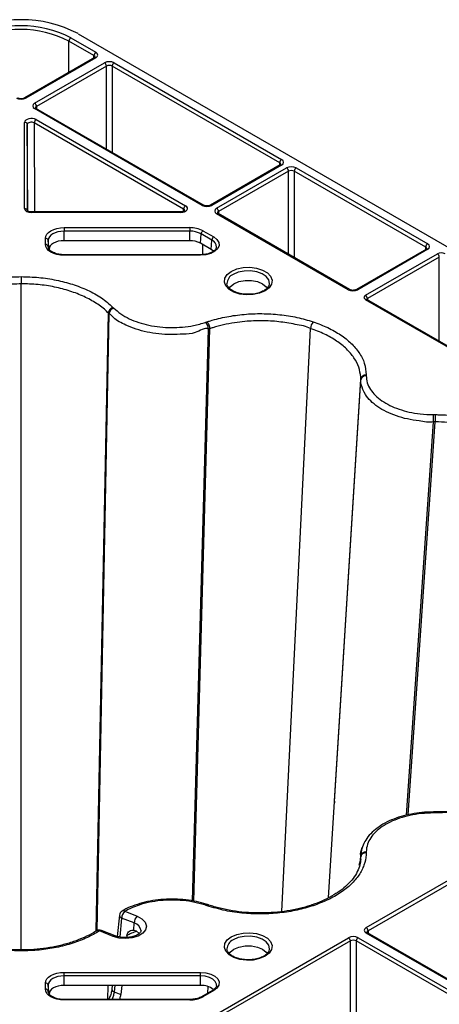
# Model space of a CAD drawing. Extents: x 3793 to 8825, y 30 to 3550.
# Drawn here: x 7682 to 7760, y 1947 to 2131 of the extents above; entities that cross this region are included whole.
import ezdxf

# ---------------------------------------------------------------- set-up
doc = ezdxf.new("R2010")
doc.units = 0
doc.header["$LTSCALE"] = 12
doc.header["$MEASUREMENT"] = 0
doc.layers.add('DUENN-18', color=94, linetype='CONTINUOUS')
doc.layers.add('SICHTBAR', color=7, linetype='CONTINUOUS')

msp = doc.modelspace()

# ---------------------------------------------------------------- linework, layer by layer
at = {"layer": 'DUENN-18'}
for p, q in [((7691.37, 2120.68), (7691.39, 2126.52)), ((7696.05, 2123.83), (7691.39, 2126.52)), ((7691.74, 2127.13), (7696.4, 2124.44)), ((7696.15, 2123.44), (7683.12, 2115.92)), ((7696.4, 2123.42), (7683.37, 2115.9)), ((7685.01, 2114.95), (7698.04, 2122.47)), ((7696.05, 2123.38), (7696.05, 2123.83)), ((7699.81, 2122.47), (7731.05, 2104.44)), ((7698.4, 2121.86), (7685.36, 2114.34)), ((7698.4, 2106.37), (7698.4, 2121.86)), ((7730.7, 2103.83), (7699.46, 2121.86)), ((7699.46, 2121.86), (7699.46, 2105.76)), ((7716.25, 2095.89), (7685.01, 2113.93)), ((7716.5, 2095.92), (7685.26, 2113.95)), ((7685.36, 2114.34), (7685.37, 2113.89)), ((7683.14, 2095.29), (7683.14, 2111.37)), ((7685.28, 2111.88), (7713.13, 2095.8)), ((7683.64, 2110.97), (7683.64, 2094.88)), ((7683.73, 2094.83), (7683.64, 2110.97)), ((7712.78, 2095.19), (7684.92, 2111.27)), ((7684.92, 2111.27), (7685.01, 2094.66)), ((7730.8, 2103.44), (7717.77, 2095.92)), ((7731.05, 2103.42), (7718.02, 2095.89)), ((7718.94, 2095.35), (7731.98, 2102.88)), ((7732.34, 2102.27), (7719.29, 2094.74)), ((7730.7, 2103.38), (7730.7, 2103.83)), ((7732.34, 2086.76), (7732.34, 2102.27)), ((7757.92, 2088.11), (7733.4, 2102.27)), ((7733.4, 2102.27), (7733.4, 2086.15)), ((7733.75, 2102.88), (7758.28, 2088.72)), ((7712.77, 2094.75), (7712.78, 2095.19)), ((7712.25, 2094.66), (7684.39, 2094.66)), ((7712.25, 2094.57), (7684.39, 2094.57)), ((7743.46, 2080.17), (7718.94, 2094.33)), ((7743.71, 2080.2), (7719.19, 2094.35)), ((7719.29, 2094.74), (7719.3, 2094.29)), ((7690.49, 2091.74), (7713.95, 2091.74)), ((7687.03, 2088.59), (7687.03, 2089.75)), ((7687.53, 2089.37), (7687.53, 2088.22)), ((7687.7, 2087.7), (7687.53, 2089.37)), ((7713.95, 2091.08), (7690.49, 2091.08)), ((7690.49, 2089.31), (7690.49, 2091.08)), ((7713.95, 2089.31), (7713.95, 2091.08)), ((7715.91, 2088.84), (7716.04, 2090.58)), ((7718.04, 2089.43), (7716.04, 2090.58)), ((7716.39, 2091.16), (7718.39, 2090)), ((7717.91, 2087.69), (7718.04, 2089.43)), ((7687.53, 2088.22), (7687.53, 2088.11)), ((7713.95, 2089.31), (7690.49, 2089.31)), ((7717.91, 2087.69), (7715.91, 2088.84)), ((7716.29, 2088.62), (7716.29, 2086.72)), ((7718.36, 2087.35), (7717.91, 2087.69)), ((7758.03, 2087.73), (7744.98, 2080.2)), ((7758.28, 2087.7), (7745.23, 2080.17)), ((7757.92, 2087.66), (7757.92, 2088.11)), ((7690.49, 2086.69), (7689.99, 2086.71)), ((7715.95, 2086.69), (7690.49, 2086.69)), ((7715.95, 2086.6), (7690.49, 2086.6)), ((7746.69, 2079.12), (7760.09, 2086.86)), ((7760.44, 2086.25), (7747.05, 2078.51)), ((7760.44, 2070.54), (7760.44, 2086.25)), ((7682.49, 1957.06), (7682.49, 2081.28)), ((7720.86, 2081.31), (7720.86, 2081.26)), ((7728.76, 2081.18), (7728.77, 2081.26)), ((7784.2, 2056.83), (7746.94, 2078.33)), ((7747.05, 2078.51), (7747.05, 2078.27)), ((7783.95, 2056.8), (7746.69, 2078.31)), ((7696.5, 1960.6), (7698.75, 2075.82)), ((7696.65, 1960.68), (7698.89, 2075.68)), ((7698.75, 2075.82), (7698.75, 2075.82)), ((7714.44, 1966.19), (7717.41, 2072.82)), ((7714.7, 1966.15), (7717.65, 2072.9)), ((7717.65, 2072.9), (7717.65, 2072.9)), ((7731.08, 1964.22), (7736.43, 2072.93)), ((7739.8, 1966.79), (7745.82, 2063.35)), ((7740.93, 1984.81), (7745.82, 2063.51)), ((7745.82, 2063.51), (7745.82, 2063.51)), ((7754.34, 1982.2), (7759.37, 2055.52)), ((7754.64, 1982.26), (7759.66, 2055.52)), ((7759.66, 2055.52), (7759.66, 2055.52)), ((7740.93, 1984.81), (7740.9, 1984.46)), ((7746.81, 1961.23), (7783.83, 1982.6)), ((7784.18, 1981.99), (7747.16, 1960.62)), ((7746.08, 1976.14), (7746.08, 1976.04)), ((7745.5, 1972.88), (7745.8, 1974)), ((7745.75, 1973.46), (7745.82, 1974.41)), ((7745.77, 1973.87), (7745.82, 1974.58)), ((7745.82, 1974.41), (7745.82, 1974.41)), ((7700.83, 1963.54), (7700.41, 1959.56)), ((7701.23, 1963), (7700.88, 1959.47)), ((7703.55, 1962.09), (7701.23, 1963)), ((7703.51, 1960.74), (7703.55, 1962.09)), ((7700.01, 1959.69), (7697.45, 1960.7)), ((7702.21, 1959.73), (7702.17, 1959.37)), ((7703.51, 1960.74), (7703.92, 1960.6)), ((7718.88, 1945.11), (7743.53, 1959.34)), ((7745.29, 1959.34), (7773.07, 1943.3)), ((7774.59, 1944.17), (7746.81, 1960.21)), ((7774.84, 1944.2), (7747.06, 1960.24)), ((7747.16, 1960.62), (7747.16, 1960.17)), ((7743.88, 1958.73), (7719.23, 1944.5)), ((7720.86, 1957.23), (7720.86, 1957.18)), ((7728.76, 1957.1), (7728.77, 1957.18)), ((7743.88, 1939.12), (7743.88, 1958.73)), ((7772.72, 1942.69), (7744.94, 1958.73)), ((7744.94, 1958.73), (7744.94, 1939.12)), ((7690.49, 1952.88), (7715.95, 1952.88)), ((7715.95, 1952.22), (7690.49, 1952.22)), ((7690.49, 1950.44), (7690.49, 1952.22)), ((7715.95, 1950.44), (7715.95, 1952.22)), ((7687.03, 1949.73), (7687.03, 1950.88)), ((7687.53, 1950.51), (7687.53, 1949.35)), ((7687.7, 1948.84), (7687.53, 1950.51)), ((7715.95, 1950.44), (7690.49, 1950.44)), ((7698.63, 1947.82), (7698.7, 1950.44)), ((7699.48, 1950.44), (7699.42, 1949.75)), ((7699.97, 1950.44), (7699.84, 1949.22)), ((7701.25, 1950.44), (7701.07, 1948.74)), ((7717.31, 1949.01), (7717.35, 1950.23)), ((7687.53, 1949.35), (7687.53, 1949.25)), ((7699.84, 1949.22), (7701.07, 1948.74)), ((7718.14, 1949.49), (7716.14, 1948.34)), ((7718.39, 1949.47), (7716.39, 1948.31)), ((7690.49, 1947.82), (7689.99, 1947.84)), ((7713.95, 1947.82), (7690.49, 1947.82)), ((7713.95, 1947.73), (7690.49, 1947.73))]:
    msp.add_line(p, q, dxfattribs=at)
at = {"layer": 'DUENN-18', "flags": 128}
for points in [[(7687.03, 2089.75), (7687.09, 2090.14), (7687.29, 2090.51), (7687.61, 2090.86), (7688.04, 2091.16), (7688.56, 2091.41), (7689.16, 2091.59), (7689.81, 2091.7), (7690.49, 2091.74)], [(7690.49, 2091.74), (7690.49, 2091.68), (7690.49, 2091.61), (7690.49, 2091.53), (7690.49, 2091.44), (7690.49, 2091.35), (7690.49, 2091.26), (7690.49, 2091.17), (7690.49, 2091.08)], [(7713.95, 2091.74), (7713.95, 2091.68), (7713.95, 2091.61), (7713.95, 2091.53), (7713.95, 2091.44), (7713.95, 2091.35), (7713.95, 2091.26), (7713.95, 2091.17), (7713.95, 2091.08)], [(7690.49, 2091.08), (7689.91, 2091.05), (7689.35, 2090.95), (7688.84, 2090.79), (7688.39, 2090.58), (7688.02, 2090.32), (7687.75, 2090.03), (7687.58, 2089.71), (7687.53, 2089.37)], [(7718.39, 2090), (7719, 2089.53), (7719.34, 2088.98), (7719.39, 2088.4), (7719.14, 2087.83), (7718.62, 2087.33), (7717.87, 2086.93), (7716.95, 2086.68), (7715.95, 2086.6)], [(7690.49, 2086.6), (7689.81, 2086.63), (7689.16, 2086.75), (7688.56, 2086.93), (7688.04, 2087.18), (7687.61, 2087.48), (7687.29, 2087.83), (7687.09, 2088.2), (7687.03, 2088.59)], [(7690.49, 2089.31), (7689.94, 2089.28), (7689.42, 2089.19), (7688.94, 2089.04), (7688.52, 2088.84), (7688.17, 2088.6), (7687.92, 2088.32), (7687.76, 2088.02), (7687.7, 2087.7)], [(7727.97, 2079.95), (7726.95, 2079.51), (7725.76, 2079.26), (7724.5, 2079.21), (7723.26, 2079.36), (7722.15, 2079.71), (7721.25, 2080.23), (7720.64, 2080.87), (7720.37, 2081.59), (7720.46, 2082.32), (7720.9, 2083.01), (7721.66, 2083.59), (7722.68, 2084.03), (7723.87, 2084.29), (7725.14, 2084.34), (7726.38, 2084.18), (7727.49, 2083.83), (7728.39, 2083.32), (7728.99, 2082.67), (7729.26, 2081.96), (7729.17, 2081.23), (7728.73, 2080.54), (7727.97, 2079.95)], [(7682.49, 2082.6), (7682.49, 2082.48), (7682.49, 2082.33), (7682.49, 2082.17), (7682.49, 2081.99), (7682.49, 2081.81), (7682.49, 2081.62), (7682.49, 2081.44), (7682.49, 2081.28)], [(7728.77, 2081.26), (7728.77, 2081.32), (7728.64, 2081.99), (7728.17, 2082.62), (7727.4, 2083.13), (7726.4, 2083.5), (7725.26, 2083.67), (7724.08, 2083.65), (7722.97, 2083.42), (7722.02, 2083.02)], [(7721.26, 2080.47), (7721.45, 2080.72), (7722.14, 2081.28), (7723.1, 2081.68), (7724.23, 2081.89), (7725.41, 2081.89), (7726.53, 2081.68), (7727.49, 2081.28), (7728.19, 2080.72), (7728.37, 2080.48)], [(7759.66, 1982.78), (7759.59, 1982.78), (7759.37, 1982.78)], [(7745.8, 1974), (7745.81, 1974.03), (7745.82, 1974.41), (7745.82, 1974.41), (7745.82, 1974.41)], [(7717.47, 1965.43), (7717.41, 1965.45), (7717.22, 1965.51)], [(7704.51, 1960.11), (7704.51, 1960.11), (7703.92, 1960.6)], [(7727.97, 1955.88), (7726.95, 1955.44), (7725.76, 1955.18), (7724.5, 1955.13), (7723.26, 1955.29), (7722.15, 1955.64), (7721.25, 1956.16), (7720.64, 1956.8), (7720.37, 1957.52), (7720.46, 1958.25), (7720.9, 1958.93), (7721.66, 1959.52), (7722.68, 1959.96), (7723.87, 1960.21), (7725.14, 1960.27), (7726.38, 1960.11), (7727.49, 1959.76), (7728.39, 1959.24), (7728.99, 1958.6), (7729.26, 1957.88), (7729.17, 1957.15), (7728.73, 1956.47), (7727.97, 1955.88)], [(7728.77, 1957.18), (7728.77, 1957.24), (7728.64, 1957.92), (7728.17, 1958.54), (7727.4, 1959.06), (7726.4, 1959.42), (7725.26, 1959.6), (7724.08, 1959.57), (7722.97, 1959.35), (7722.02, 1958.94)], [(7747.06, 1960.24), (7747.06, 1960.24), (7747.05, 1960.24)], [(7721.26, 1956.4), (7721.45, 1956.65), (7722.14, 1957.2), (7723.1, 1957.6), (7724.23, 1957.81), (7725.41, 1957.81), (7726.53, 1957.6), (7727.49, 1957.2), (7728.19, 1956.65), (7728.37, 1956.41)], [(7682.49, 1956.87), (7682.49, 1956.97), (7682.49, 1957.03), (7682.49, 1957.06), (7682.49, 1957.06)], [(7687.03, 1950.88), (7687.09, 1951.27), (7687.29, 1951.64), (7687.61, 1951.99), (7688.04, 1952.29), (7688.56, 1952.54), (7689.16, 1952.72), (7689.81, 1952.84), (7690.49, 1952.88)], [(7690.49, 1952.22), (7689.91, 1952.18), (7689.35, 1952.09), (7688.84, 1951.93), (7688.39, 1951.72), (7688.02, 1951.46), (7687.75, 1951.16), (7687.58, 1950.84), (7687.53, 1950.51)], [(7690.49, 1952.22), (7690.49, 1952.3), (7690.49, 1952.39), (7690.49, 1952.48), (7690.49, 1952.57), (7690.49, 1952.66), (7690.49, 1952.74), (7690.49, 1952.82), (7690.49, 1952.88)], [(7715.95, 1952.88), (7716.95, 1952.79), (7717.87, 1952.54), (7718.62, 1952.15), (7719.14, 1951.64), (7719.39, 1951.08), (7719.34, 1950.49), (7719, 1949.94), (7718.39, 1949.47)], [(7715.95, 1952.22), (7715.95, 1952.3), (7715.95, 1952.39), (7715.95, 1952.48), (7715.95, 1952.57), (7715.95, 1952.66), (7715.95, 1952.74), (7715.95, 1952.82), (7715.95, 1952.88)], [(7718.9, 1950.42), (7718.89, 1950.68), (7718.68, 1951.16), (7718.24, 1951.59), (7717.59, 1951.93), (7716.81, 1952.14), (7715.95, 1952.22)], [(7690.49, 1950.44), (7689.94, 1950.41), (7689.42, 1950.32), (7688.94, 1950.17), (7688.52, 1949.97), (7688.17, 1949.73), (7687.92, 1949.45), (7687.76, 1949.15), (7687.7, 1948.84)], [(7690.49, 1947.73), (7689.81, 1947.77), (7689.16, 1947.88), (7688.56, 1948.07), (7688.04, 1948.31), (7687.61, 1948.62), (7687.29, 1948.96), (7687.09, 1949.34), (7687.03, 1949.73)], [(7690.49, 1947.73), (7690.49, 1947.78), (7690.49, 1947.81), (7690.49, 1947.82), (7690.49, 1947.82)], [(7713.95, 1947.73), (7713.95, 1947.78), (7713.95, 1947.81), (7713.95, 1947.82), (7713.95, 1947.82)]]:
    msp.add_lwpolyline(points, dxfattribs=at)
at = {"layer": 'DUENN-18'}
for centre, radius, start, end in [((7682.49, 2109.36), 20.04, 62.4806, 117.5194), ((7682.49, 2109.43), 19.27, 62.4805, 117.5196), ((7692.16, 2126.48), 0.769, 122.6158, 177.238), ((7696.82, 2123.79), 0.769, 122.6158, 177.238), ((7696.26, 2123.23), 0.243, 53.2265, 115.4759), ((7697.63, 2121.83), 0.769, 2.7622, 57.3821), ((7700.22, 2121.83), 0.769, 122.6158, 177.238), ((7683.22, 2115.69), 0.253, 54.469, 113.52), ((7684.59, 2114.3), 0.769, 2.7622, 57.3821), ((7685.15, 2113.74), 0.24, 64.0408, 127.2568), ((7683.19, 2110.91), 0.462, 6.6359, 95.1461), ((7685.69, 2111.23), 0.769, 122.62, 177.2377), ((7731.47, 2103.79), 0.769, 122.6158, 177.238), ((7730.91, 2103.22), 0.243, 53.2248, 115.4776), ((7731.57, 2102.23), 0.769, 2.7622, 57.3821), ((7734.17, 2102.23), 0.769, 122.6158, 177.238), ((7683.19, 2094.83), 0.462, 6.6338, 95.1402), ((7713.55, 2095.15), 0.769, 122.62, 177.2377), ((7716.4, 2095.69), 0.252, 66.1598, 125.5541), ((7717.87, 2095.69), 0.253, 54.4747, 113.5096), ((7718.52, 2094.7), 0.769, 2.7622, 57.3821), ((7726.2, 2094.62), 41.8, 179.9503, 180.076), ((7631.48, 2094.61), 80.77, 359.974, 0.0391), ((7719.08, 2094.15), 0.233, 63.0405, 128.2571), ((7714.05, 2086.75), 4.99, 61.9599, 91.1438), ((7687.06, 2089.28), 0.471, 11.909, 94.4774), ((7714.03, 2086.81), 4.27, 61.9589, 91.1441), ((7716.81, 2090.5), 0.777, 122.8107, 174.3021), ((7718.81, 2089.35), 0.777, 122.8107, 174.3021), ((7717.48, 2088.12), 1.42, 359.4517, 66.9011), ((7687.06, 2088.12), 0.471, 11.9131, 94.4733), ((7714.03, 2085.3), 4.01, 61.9606, 91.1433), ((7758.69, 2088.07), 0.769, 122.6158, 177.238), ((7758.13, 2087.51), 0.243, 53.2244, 115.4757), ((7683.45, 2086.64), 7.04, 359.6333, 0.3798), ((7744.29, 2086.63), 28.34, 179.8875, 180.073), ((7759.68, 2086.21), 0.769, 2.7617, 57.3826), ((7722.77, 2081.26), 1.91, 113.1748, 178.6662), ((7743.61, 2079.97), 0.252, 66.1534, 125.5604), ((7745.08, 2079.97), 0.253, 54.4706, 113.5138), ((7746.28, 2078.48), 0.769, 2.7617, 57.3826), ((7746.84, 2078.12), 0.233, 63.0405, 128.2571), ((7700.16, 2075.53), 1.28, 108.5846, 173.0348), ((7715.33, 2072.74), 2.08, 2.2383, 40.6804), ((7738.51, 2072.82), 2.08, 139.397, 177.0115), ((7746.74, 2063.19), 0.934, 85.2126, 170.2701), ((6881.99, 2055.52), 877.38, 0.0002, 0.08835), ((7784.33, 1982.62), 24.96, 179.6373, 180.058), ((7746.74, 1974.42), 0.935, 85.2924, 170.2686), ((7717.17, 1965.19), 0.328, 81.5755, 144.276), ((7736.67, 1965.1), 0.328, 35.7643, 98.7455), ((7701.8, 1963.44), 1, 119.7364, 173.8256), ((7701.42, 1963.6), 0.622, 184.9171, 252.3168), ((7703.1, 1962.92), 1.87, 134.2105, 177.42), ((7701.51, 1963.86), 0.496, 53.7473, 113.172), ((7705.42, 1962), 1.87, 134.2096, 177.4221), ((7703.18, 1960.46), 1.67, 5.6875, 77.0566), ((7746.39, 1960.58), 0.769, 2.7613, 57.3829), ((7696.79, 1960.16), 0.516, 55.7007, 118.7353), ((7697.08, 1959.77), 1, 68.4322, 122.3062), ((7697.36, 1960.34), 0.374, 76.1866, 138.1148), ((7699.93, 1959.32), 0.375, 76.5373, 138.0687), ((7743.11, 1958.69), 0.769, 2.7613, 57.3829), ((7745.71, 1958.69), 0.769, 122.6179, 177.2378), ((7746.95, 1960), 0.254, 67.393, 125.4559), ((7722.77, 1957.19), 1.91, 113.1763, 178.6637), ((7687.06, 1950.41), 0.471, 11.9115, 94.4751), ((7716.14, 1946.99), 3.46, 51.0799, 93.2262), ((7687.06, 1949.26), 0.471, 11.9109, 94.4755), ((7700, 1949.79), 0.587, 183.4219, 254.7558), ((7714.05, 1952.72), 4.99, 268.8554, 298.0405), ((7716.25, 1948.11), 0.249, 54.0516, 114.3486), ((7718.25, 1949.27), 0.249, 54.0087, 114.692)]:
    msp.add_arc(centre, radius, start, end, dxfattribs=at)
for centre, major_axis, ratio, start_param, end_param in [((7695.52, 2123.93), (1.25, 0), 0.577277, 5.497797, 7.068574), ((7695.52, 2123.52), (0.75, 0.004), 0.577252, 6.278093, 7.065666), ((7698.93, 2121.96), (1.25, 0), 0.577299, 0.785408, 2.356185), ((7698.93, 2121.56), (0.75, 0), 0.580672, 0.785408, 2.356185), ((7682.49, 2116.41), (1.25, 0), 0.577299, 3.927, 5.497778), ((7685.89, 2114.44), (1.25, 0), 0.577277, 2.356204, 3.926981), ((7685.89, 2114.03), (0.75, -0.004), 0.577252, 2.359112, 3.151654), ((7684.39, 2111.37), (1.25, 0), 0.577314, 0.785467, 3.141616), ((7684.39, 2110.96), (0.75, -0.003), 0.583078, 0.787628, 3.143776), ((7730.17, 2103.93), (1.25, 0), 0.577277, 5.497797, 7.068574), ((7730.17, 2103.52), (0.75, 0.004), 0.577252, 6.278093, 7.065666), ((7732.87, 2102.37), (1.25, 0), 0.577299, 0.785408, 2.356185), ((7732.87, 2101.96), (0.75, 0), 0.580672, 0.785408, 2.356185), ((7684.39, 2095.29), (1.25, 0), 0.577288, 3.141583, 4.71236), ((7712.25, 2095.29), (1.25, 0), 0.577261, 4.712458, 7.068606), ((7712.25, 2094.88), (0.75, 0.006), 0.574824, 6.274244, 7.063745), ((7717.13, 2096.4), (1.25, 0), 0.577299, 3.927, 5.497778), ((7719.82, 2094.84), (1.25, 0), 0.577277, 2.356204, 3.926981), ((7719.82, 2094.43), (0.75, -0.004), 0.577252, 2.359112, 3.151654), ((7757.39, 2087.8), (0.75, 0.004), 0.577252, 6.278093, 7.065666), ((7757.39, 2088.21), (1.25, 0), 0.577277, 5.497797, 7.068574), ((7760.8, 2086.45), (1, 0), 0.577299, 0.785408, 2.356185), ((7744.35, 2080.68), (1.25, 0), 0.577299, 3.927, 5.497778), ((7747.4, 2078.72), (1, 0), 0.577277, 2.356204, 3.926981), ((7747.4, 2078.31), (0.5, -0.004), 0.577233, 2.360566, 3.141888), ((7747.69, 1960.72), (1.25, 0), 0.577277, 2.356204, 3.926981), ((7744.41, 1958.83), (1.25, 0), 0.577299, 0.785408, 2.356185), ((7747.69, 1960.31), (0.75, -0.004), 0.577252, 2.359112, 3.151654), ((7744.41, 1958.42), (0.75, 0), 0.580672, 0.785408, 2.356185)]:
    msp.add_ellipse(centre, major_axis=major_axis, ratio=ratio, start_param=start_param, end_param=end_param, dxfattribs=at)
for points, knots in [([(7696.27, 2123.53), (7696.27, 2123.54), (7696.27, 2123.54), (7696.23, 2123.49), (7696.17, 2123.46), (7696.15, 2123.44)], [0, 0, 0, 0, 0.302183, 0.791687, 1, 1, 1, 1]), ([(7683.12, 2115.92), (7683.07, 2115.89), (7682.96, 2115.84), (7682.72, 2115.78), (7682.43, 2115.77), (7682.14, 2115.8), (7681.95, 2115.87), (7681.87, 2115.91), (7681.85, 2115.92)], [0, 0, 0, 0, 0.160392, 0.340365, 0.534197, 0.734323, 0.930335, 1, 1, 1, 1]), ([(7685.26, 2113.95), (7685.22, 2113.98), (7685.15, 2114.03), (7685.14, 2114.06), (7685.14, 2114.05), (7685.14, 2114.05)], [0, 0, 0, 0, 0.47554, 0.988083, 1, 1, 1, 1]), ([(7730.92, 2103.53), (7730.92, 2103.53), (7730.92, 2103.54), (7730.88, 2103.49), (7730.82, 2103.45), (7730.8, 2103.44)], [0, 0, 0, 0, 0.302181, 0.791681, 1, 1, 1, 1]), ([(7684.39, 2094.66), (7684.31, 2094.66), (7684.13, 2094.67), (7683.9, 2094.74), (7683.72, 2094.82), (7683.64, 2094.9), (7683.64, 2094.9), (7683.64, 2094.9)], [0, 0, 0, 0, 0.196853, 0.432691, 0.631898, 0.84088, 1, 1, 1, 1]), ([(7713, 2094.89), (7713, 2094.9), (7713, 2094.91), (7712.95, 2094.84), (7712.8, 2094.76), (7712.57, 2094.69), (7712.38, 2094.66), (7712.27, 2094.66), (7712.25, 2094.66)], [0, 0, 0, 0, 0.1168955, 0.3201011, 0.5224685, 0.7313687, 0.958673, 1, 1, 1, 1]), ([(7717.77, 2095.92), (7717.72, 2095.89), (7717.61, 2095.84), (7717.37, 2095.78), (7717.08, 2095.77), (7716.79, 2095.8), (7716.6, 2095.87), (7716.52, 2095.91), (7716.5, 2095.92)], [0, 0, 0, 0, 0.160391, 0.340367, 0.534199, 0.734324, 0.930335, 1, 1, 1, 1]), ([(7719.19, 2094.35), (7719.15, 2094.38), (7719.08, 2094.43), (7719.07, 2094.46), (7719.07, 2094.45), (7719.07, 2094.45)], [0, 0, 0, 0, 0.475595, 0.988067, 1, 1, 1, 1]), ([(7689.99, 2086.71), (7689.99, 2086.71), (7689.67, 2086.72), (7689.06, 2086.86), (7688.29, 2087.17), (7687.76, 2087.58), (7687.55, 2087.93), (7687.53, 2088.11), (7687.53, 2088.18)], [0, 0, 0, 0, 0.000416, 0.221138, 0.440118, 0.655269, 0.869287, 1, 1, 1, 1]), ([(7718.88, 2088.11), (7718.86, 2088), (7718.83, 2087.78), (7718.45, 2087.37), (7717.81, 2087.01), (7716.94, 2086.74), (7716.28, 2086.7), (7715.95, 2086.69)], [0, 0, 0, 0, 0.180172, 0.373025, 0.579547, 0.7845, 1, 1, 1, 1]), ([(7758.14, 2087.81), (7758.14, 2087.82), (7758.15, 2087.83), (7758.1, 2087.77), (7758.04, 2087.74), (7758.03, 2087.73)], [0, 0, 0, 0, 0.302181, 0.791681, 1, 1, 1, 1]), ([(7682.49, 2081.28), (7682.49, 2081.28), (7681.44, 2081.19), (7679.31, 2081.21), (7676.24, 2080.7), (7673.34, 2079.95), (7671.02, 2079.05), (7668.66, 2077.83), (7667.18, 2076.77), (7666.34, 2075.93), (7666.22, 2075.82), (7666.22, 2075.82)], [0, 0, 0, 0, 0.000004, 0.161228, 0.32245, 0.48324, 0.644029, 0.745942, 0.966338, 0.999997, 1, 1, 1, 1]), ([(7698.75, 2075.82), (7698.75, 2075.82), (7698.59, 2075.91), (7698.09, 2076.62), (7696.53, 2077.64), (7694.28, 2078.93), (7691.63, 2079.95), (7688.74, 2080.71), (7685.66, 2081.18), (7683.54, 2081.24), (7682.49, 2081.28)], [0, 0, 0, 0, 0.000003, 0.033651, 0.194853, 0.356051, 0.516819, 0.67759, 0.838793, 1, 1, 1, 1]), ([(7724.75, 2079.31), (7724.55, 2079.31), (7723.98, 2079.31), (7723.07, 2079.49), (7722.14, 2079.82), (7721.42, 2080.28), (7721, 2080.78), (7720.84, 2081.11), (7720.87, 2081.28), (7720.87, 2081.3)], [0, 0, 0, 0, 0.0962316, 0.2768295, 0.4561349, 0.6333822, 0.809121, 0.9868196, 1, 1, 1, 1]), ([(7728.75, 2081.2), (7728.71, 2081.05), (7728.63, 2080.75), (7728.25, 2080.32), (7727.87, 2080.08), (7727.72, 2079.98)], [0, 0, 0, 0, 0.364067, 0.740222, 1, 1, 1, 1]), ([(7744.98, 2080.2), (7744.93, 2080.17), (7744.82, 2080.12), (7744.58, 2080.06), (7744.29, 2080.04), (7744, 2080.08), (7743.81, 2080.14), (7743.73, 2080.19), (7743.71, 2080.2)], [0, 0, 0, 0, 0.160395, 0.340341, 0.534177, 0.734328, 0.930338, 1, 1, 1, 1]), ([(7727.72, 2079.98), (7727.58, 2079.91), (7727.19, 2079.7), (7726.37, 2079.44), (7725.47, 2079.29), (7724.93, 2079.31), (7724.75, 2079.31)], [0, 0, 0, 0, 0.17226, 0.505923, 0.842172, 1, 1, 1, 1]), ([(7746.94, 2078.33), (7746.92, 2078.35), (7746.88, 2078.37), (7746.89, 2078.37), (7746.89, 2078.37)], [0, 0, 0, 0, 0.588259, 1, 1, 1, 1]), ([(7699.61, 2076.88), (7699.5, 2076.84), (7699.28, 2076.74), (7699, 2076.47), (7698.8, 2076.15), (7698.77, 2075.93), (7698.75, 2075.82)], [0, 0, 0, 0, 0.249995, 0.5000079, 0.7500018, 1, 1, 1, 1]), ([(7698.89, 2075.68), (7698.87, 2075.7), (7698.84, 2075.73), (7698.81, 2075.76), (7698.78, 2075.79), (7698.77, 2075.8), (7698.76, 2075.81), (7698.75, 2075.82)], [0, 0, 0, 0, 0.358118, 0.679034, 0.716495, 0.806025, 1, 1, 1, 1]), ([(7717.41, 2072.82), (7717.41, 2072.82), (7716.77, 2073.19), (7715.04, 2071.92), (7712.74, 2071.9), (7710.44, 2071.73), (7708.16, 2071.89), (7705.95, 2072.23), (7703.87, 2072.78), (7701.71, 2073.66), (7699.92, 2074.6), (7699.24, 2075.48), (7698.89, 2075.68), (7698.89, 2075.68)], [0, 0, 0, 0, 0.000001, 0.127488, 0.234693, 0.341898, 0.449194, 0.556492, 0.663801, 0.771109, 0.92881, 0.999997, 1, 1, 1, 1]), ([(7717.15, 2074.17), (7717.22, 2074.1), (7717.34, 2073.95), (7717.5, 2073.61), (7717.62, 2073.24), (7717.64, 2073.01), (7717.65, 2072.9)], [0, 0, 0, 0, 0.250005, 0.500016, 0.749995, 1, 1, 1, 1]), ([(7717.65, 2072.9), (7717.62, 2072.89), (7717.57, 2072.87), (7717.5, 2072.85), (7717.45, 2072.83), (7717.42, 2072.82), (7717.41, 2072.82)], [0, 0, 0, 0, 0.358121, 0.679054, 0.820729, 1, 1, 1, 1]), ([(7736.43, 2072.93), (7736.43, 2072.93), (7735.69, 2073.36), (7733.52, 2073.7), (7730.56, 2074.26), (7727.37, 2074.42), (7724.59, 2074.31), (7721.49, 2073.94), (7719.3, 2073.43), (7717.84, 2072.96), (7717.65, 2072.9), (7717.65, 2072.9)], [0, 0, 0, 0, 0.000003, 0.161227, 0.322449, 0.483239, 0.64403, 0.745943, 0.966338, 0.999997, 1, 1, 1, 1]), ([(7745.82, 2063.51), (7745.82, 2063.51), (7745.85, 2063.64), (7745.72, 2064.38), (7745.54, 2065.73), (7744.61, 2067.49), (7743.21, 2069.14), (7741.36, 2070.63), (7739.1, 2071.94), (7737.32, 2072.6), (7736.43, 2072.93)], [0, 0, 0, 0, 0.000004, 0.033652, 0.194854, 0.356052, 0.516819, 0.677589, 0.838793, 1, 1, 1, 1]), ([(7746.82, 2064.28), (7746.69, 2064.27), (7746.44, 2064.25), (7746.11, 2064.07), (7745.88, 2063.82), (7745.84, 2063.61), (7745.82, 2063.51)], [0, 0, 0, 0, 0.25001, 0.50002, 0.749995, 1, 1, 1, 1]), ([(7759.37, 2055.52), (7759.37, 2055.52), (7758.52, 2055.36), (7756.78, 2055.69), (7754.47, 2056.01), (7752.4, 2056.61), (7750.54, 2057.38), (7748.92, 2058.32), (7747.61, 2059.4), (7746.45, 2060.78), (7745.98, 2062.13), (7745.75, 2063.06), (7745.82, 2063.35), (7745.82, 2063.35)], [0, 0, 0, 0, 0.000003, 0.12749, 0.234693, 0.341899, 0.449195, 0.556492, 0.663802, 0.771109, 0.928811, 0.999996, 1, 1, 1, 1]), ([(7745.82, 2063.35), (7745.82, 2063.37), (7745.82, 2063.41), (7745.82, 2063.44), (7745.82, 2063.47), (7745.82, 2063.49), (7745.82, 2063.5), (7745.82, 2063.51)], [0, 0, 0, 0, 0.358183, 0.679091, 0.716478, 0.806193, 1, 1, 1, 1]), ([(7759.66, 2056.87), (7759.66, 2056.79), (7759.66, 2056.62), (7759.66, 2056.26), (7759.66, 2055.87), (7759.66, 2055.64), (7759.66, 2055.52)], [0, 0, 0, 0, 0.2500095, 0.5000194, 0.7499936, 1, 1, 1, 1]), ([(7759.66, 2055.52), (7759.62, 2055.52), (7759.56, 2055.52), (7759.48, 2055.52), (7759.42, 2055.52), (7759.39, 2055.52), (7759.37, 2055.52)], [0, 0, 0, 0, 0.35817, 0.679066, 0.820878, 1, 1, 1, 1]), ([(7775.93, 2050.13), (7775.93, 2050.13), (7775.93, 2050.74), (7773.94, 2051.63), (7772.02, 2052.98), (7769.36, 2054.04), (7766.88, 2054.74), (7763.87, 2055.32), (7761.55, 2055.45), (7759.87, 2055.54), (7759.66, 2055.52), (7759.66, 2055.52)], [0, 0, 0, 0, 0.0000043, 0.1612278, 0.322449, 0.4832397, 0.6440296, 0.7459404, 0.9663359, 0.9999962, 1, 1, 1, 1]), ([(7776.09, 1988.2), (7776.05, 1988.16), (7775.63, 1987.74), (7774.76, 1987.01), (7773.22, 1985.99), (7771.43, 1985.08), (7769.44, 1984.3), (7767.29, 1983.66), (7765, 1983.19), (7762.62, 1982.89), (7760.82, 1982.79), (7759.83, 1982.78), (7759.66, 1982.78)], [0, 0, 0, 0, 0.011334, 0.125257, 0.245831, 0.36699, 0.48756, 0.608943, 0.730263, 0.851341, 0.973499, 1, 1, 1, 1]), ([(7759.37, 1982.77), (7758.98, 1982.77), (7757.92, 1982.77), (7756.19, 1982.58), (7754.24, 1982.22), (7752.38, 1981.66), (7750.67, 1980.94), (7749.17, 1980.06), (7747.89, 1979.03), (7746.88, 1977.88), (7746.19, 1976.64), (7745.86, 1975.54), (7745.85, 1974.93), (7745.85, 1974.74)], [0, 0, 0, 0, 0.057826, 0.153302, 0.253879, 0.354038, 0.454698, 0.555867, 0.657007, 0.758496, 0.858451, 0.956942, 1, 1, 1, 1]), ([(7759.66, 1982.6), (7759.66, 1982.67), (7759.66, 1982.77), (7759.66, 1982.77), (7759.66, 1982.77)], [0, 0, 0, 0, 0.616053, 1, 1, 1, 1]), ([(7745.82, 1974.58), (7745.82, 1974.58), (7745.64, 1975.09), (7745.86, 1975.61), (7746.09, 1976.14)], [0, 0, 0, 0, 0.00002, 1, 1, 1, 1]), ([(7745.79, 1974.01), (7745.75, 1973.64), (7745.67, 1972.85), (7745.19, 1971.64), (7744.42, 1970.4), (7743.34, 1969.19), (7741.99, 1968.07), (7740.4, 1967.05), (7738.64, 1966.18), (7737.34, 1965.67), (7736.67, 1965.44), (7736.61, 1965.43)], [0, 0, 0, 0, 0.110216, 0.237653, 0.369217, 0.497233, 0.624539, 0.751386, 0.877625, 0.990867, 1, 1, 1, 1]), ([(7746.82, 1975.19), (7746.69, 1975.18), (7746.44, 1975.15), (7746.11, 1974.98), (7745.88, 1974.72), (7745.84, 1974.52), (7745.82, 1974.41)], [0, 0, 0, 0, 0.249999, 0.50002, 0.749999, 1, 1, 1, 1]), ([(7745.82, 1974.41), (7745.82, 1974.43), (7745.82, 1974.47), (7745.82, 1974.51), (7745.82, 1974.55), (7745.82, 1974.57), (7745.82, 1974.58)], [0, 0, 0, 0, 0.358151, 0.679076, 0.820859, 1, 1, 1, 1]), ([(7717.22, 1965.51), (7717.14, 1965.54), (7716.49, 1965.76), (7715.15, 1966.1), (7713.18, 1966.43), (7711.12, 1966.56), (7709.05, 1966.52), (7707.02, 1966.28), (7705.06, 1965.86), (7703.25, 1965.26), (7701.99, 1964.73), (7701.42, 1964.36), (7701.32, 1964.3)], [0, 0, 0, 0, 0.016457, 0.131467, 0.252354, 0.372747, 0.492658, 0.613364, 0.733697, 0.855035, 0.976176, 1, 1, 1, 1]), ([(7717.15, 1965.3), (7717.22, 1965.36), (7717.33, 1965.45), (7717.42, 1965.43), (7717.46, 1965.42)], [0, 0, 0, 0, 0.5590621, 1, 1, 1, 1]), ([(7736.62, 1965.43), (7736.56, 1965.41), (7735.83, 1965.17), (7734.36, 1964.76), (7732.1, 1964.31), (7729.72, 1964.03), (7727.29, 1963.92), (7724.85, 1963.99), (7722.45, 1964.24), (7720.13, 1964.67), (7718.49, 1965.1), (7717.63, 1965.38), (7717.47, 1965.43)], [0, 0, 0, 0, 0.010418, 0.124697, 0.245418, 0.366704, 0.48757, 0.609226, 0.730211, 0.850966, 0.972624, 1, 1, 1, 1]), ([(7682.49, 1957.06), (7682.32, 1957.06), (7681.39, 1957.06), (7679.65, 1957.15), (7677.3, 1957.44), (7675.01, 1957.9), (7672.84, 1958.53), (7670.85, 1959.3), (7669.38, 1960.01), (7668.66, 1960.49), (7668.46, 1960.63)], [0, 0, 0, 0, 0.030638, 0.176188, 0.32954, 0.482356, 0.634826, 0.788159, 0.939511, 1, 1, 1, 1]), ([(7696.53, 1960.62), (7696.5, 1960.59), (7695.96, 1960.21), (7694.71, 1959.58), (7692.79, 1958.76), (7690.66, 1958.09), (7688.41, 1957.57), (7686.06, 1957.23), (7684.07, 1957.07), (7682.87, 1957.07), (7682.49, 1957.07)], [0, 0, 0, 0, 0.011801, 0.164492, 0.316826, 0.468744, 0.622054, 0.774493, 0.927483, 1, 1, 1, 1]), ([(7704.84, 1960.63), (7704.84, 1960.62), (7704.85, 1960.56), (7704.8, 1960.44), (7704.51, 1960.09), (7703.94, 1959.74), (7703.14, 1959.47), (7702.19, 1959.34), (7701.21, 1959.37), (7700.48, 1959.52), (7700.11, 1959.65), (7700.01, 1959.69)], [0, 0, 0, 0, 0.004877, 0.145626, 0.270232, 0.403446, 0.536543, 0.672153, 0.809524, 0.946642, 1, 1, 1, 1]), ([(7702.21, 1959.73), (7702.25, 1959.9), (7702.32, 1960.25), (7702.66, 1960.59), (7703.07, 1960.76), (7703.38, 1960.74), (7703.51, 1960.74)], [0, 0, 0, 0, 0.266443, 0.532754, 0.802786, 1, 1, 1, 1]), ([(7704.02, 1960.54), (7703.69, 1960.42), (7703.04, 1960.19), (7702.49, 1959.88), (7702.21, 1959.73)], [0, 0, 0, 0, 0.501909, 1, 1, 1, 1]), ([(7747.06, 1960.24), (7747.02, 1960.26), (7746.95, 1960.31), (7746.94, 1960.34), (7746.94, 1960.34), (7746.94, 1960.34)], [0, 0, 0, 0, 0.475577, 0.988071, 1, 1, 1, 1]), ([(7724.75, 1955.24), (7724.55, 1955.24), (7723.98, 1955.23), (7723.07, 1955.41), (7722.14, 1955.75), (7721.42, 1956.2), (7721, 1956.71), (7720.84, 1957.04), (7720.87, 1957.21), (7720.87, 1957.22)], [0, 0, 0, 0, 0.0962385, 0.2768327, 0.456138, 0.6333853, 0.8091225, 0.9868197, 1, 1, 1, 1]), ([(7727.72, 1955.9), (7727.58, 1955.83), (7727.19, 1955.62), (7726.37, 1955.37), (7725.47, 1955.21), (7724.93, 1955.23), (7724.75, 1955.24)], [0, 0, 0, 0, 0.1722777, 0.5059313, 0.8421805, 1, 1, 1, 1]), ([(7728.75, 1957.12), (7728.71, 1956.98), (7728.63, 1956.68), (7728.25, 1956.24), (7727.87, 1956), (7727.72, 1955.9)], [0, 0, 0, 0, 0.364077, 0.740223, 1, 1, 1, 1]), ([(7718.88, 1950.42), (7718.89, 1950.39), (7718.9, 1950.24), (7718.73, 1949.95), (7718.41, 1949.65), (7718.18, 1949.51), (7718.14, 1949.49)], [0, 0, 0, 0, 0.115841, 0.52973, 0.927692, 1, 1, 1, 1]), ([(7689.99, 1947.84), (7689.99, 1947.84), (7689.67, 1947.86), (7689.06, 1947.99), (7688.29, 1948.3), (7687.76, 1948.71), (7687.55, 1949.06), (7687.53, 1949.25), (7687.53, 1949.32)], [0, 0, 0, 0, 0.0004169, 0.221138, 0.4401174, 0.6552699, 0.8692818, 1, 1, 1, 1]), ([(7699.41, 1949.75), (7699.41, 1949.71), (7699.39, 1949.49), (7699.26, 1948.95), (7699.04, 1948.31), (7698.85, 1947.94), (7698.8, 1947.82)], [0, 0, 0, 0, 0.074339, 0.428789, 0.821491, 1, 1, 1, 1]), ([(7699.84, 1949.22), (7699.8, 1949.01), (7699.72, 1948.59), (7699.52, 1948.09), (7699.41, 1947.84), (7699.39, 1947.82)], [0, 0, 0, 0, 0.476928, 0.953451, 1, 1, 1, 1]), ([(7700.84, 1947.82), (7700.9, 1948), (7701.02, 1948.32), (7701.06, 1948.61), (7701.07, 1948.74)], [0, 0, 0, 0, 0.571903, 1, 1, 1, 1]), ([(7716.14, 1948.34), (7716.03, 1948.28), (7715.69, 1948.1), (7714.98, 1947.89), (7714.32, 1947.82), (7713.98, 1947.82), (7713.95, 1947.82)], [0, 0, 0, 0, 0.198719, 0.585398, 0.957822, 1, 1, 1, 1])]:
    msp.add_open_spline(points, degree=3, knots=knots, dxfattribs=at)
at = {"layer": 'SICHTBAR'}
for p, q in [((7693.09, 2127.91), (7771.66, 2082.55)), ((7701.8, 1964.26), (7704.12, 1963.34)), ((7699.65, 1959.57), (7697.08, 1960.59))]:
    msp.add_line(p, q, dxfattribs=at)
at = {"layer": 'SICHTBAR', "flags": 128}
for points in [[(7746.82, 1975.35), (7746.82, 1975.32), (7746.82, 1975.29), (7746.82, 1975.28), (7746.82, 1975.26), (7746.82, 1975.23), (7746.82, 1975.22), (7746.82, 1975.19)], [(7704.12, 1963.34), (7705.02, 1962.85), (7705.61, 1962.23), (7705.84, 1961.52), (7705.68, 1960.81), (7705.15, 1960.17), (7704.3, 1959.65), (7703.21, 1959.31), (7701.99, 1959.18), (7700.76, 1959.27), (7699.65, 1959.57)]]:
    msp.add_lwpolyline(points, dxfattribs=at)
at = {"layer": 'SICHTBAR'}
msp.add_arc((7682.49, 2107.63), 22.89, 62.391, 117.609, dxfattribs=at)
for points, knots in [([(7665.36, 2076.88), (7665.48, 2077), (7666.16, 2077.67), (7667.65, 2078.81), (7670.07, 2080.14), (7672.86, 2081.21), (7675.9, 2082), (7679.15, 2082.5), (7681.37, 2082.57), (7682.49, 2082.6)], [0, 0, 0, 0, 0.033683, 0.194884, 0.35608, 0.516834, 0.67759, 0.838792, 1, 1, 1, 1]), ([(7682.49, 2082.6), (7683.58, 2082.57), (7685.81, 2082.51), (7689.04, 2082.01), (7692.11, 2081.22), (7694.96, 2080.11), (7697.58, 2078.68), (7698.93, 2077.49), (7699.61, 2076.88)], [0, 0, 0, 0, 0.158916, 0.322454, 0.48094, 0.644011, 0.81889, 1, 1, 1, 1]), ([(7699.61, 2076.88), (7699.62, 2076.88), (7699.64, 2076.86), (7699.66, 2076.84), (7699.67, 2076.82), (7699.69, 2076.81), (7699.71, 2076.79), (7699.73, 2076.77), (7699.74, 2076.75), (7699.75, 2076.74)], [0, 0, 0, 0, 0.194362, 0.283956, 0.463148, 0.552692, 0.642286, 0.821424, 1, 1, 1, 1]), ([(7699.75, 2076.74), (7700.16, 2076.38), (7700.99, 2075.65), (7702.58, 2074.75), (7704.37, 2074.04), (7706.3, 2073.52), (7708.35, 2073.2), (7710.46, 2073.08), (7712.57, 2073.17), (7714.78, 2073.47), (7716.16, 2073.87), (7716.91, 2074.09)], [0, 0, 0, 0, 0.114489, 0.228979, 0.336277, 0.443578, 0.550864, 0.658147, 0.765348, 0.872548, 1, 1, 1, 1]), ([(7717.15, 2074.17), (7717.35, 2074.24), (7718.53, 2074.62), (7720.8, 2075.17), (7724.05, 2075.63), (7727.39, 2075.76), (7730.72, 2075.56), (7733.96, 2075.06), (7735.94, 2074.47), (7736.93, 2074.18)], [0, 0, 0, 0, 0.033683, 0.194885, 0.35608, 0.516834, 0.677589, 0.838793, 1, 1, 1, 1]), ([(7716.91, 2074.09), (7716.92, 2074.09), (7716.95, 2074.1), (7716.99, 2074.12), (7717.02, 2074.13), (7717.05, 2074.14), (7717.08, 2074.15), (7717.11, 2074.16), (7717.14, 2074.17), (7717.15, 2074.17)], [0, 0, 0, 0, 0.179026, 0.358038, 0.447646, 0.537268, 0.71628, 0.805684, 1, 1, 1, 1]), ([(7736.93, 2074.18), (7737.86, 2073.83), (7739.73, 2073.14), (7742.09, 2071.77), (7744.07, 2070.21), (7745.58, 2068.42), (7746.62, 2066.43), (7746.75, 2065.01), (7746.82, 2064.28)], [0, 0, 0, 0, 0.158915, 0.322454, 0.480941, 0.644011, 0.818891, 1, 1, 1, 1]), ([(7746.82, 2064.28), (7746.82, 2064.27), (7746.82, 2064.26), (7746.82, 2064.23), (7746.82, 2064.21), (7746.82, 2064.19), (7746.82, 2064.18), (7746.82, 2064.15), (7746.82, 2064.13), (7746.82, 2064.12)], [0, 0, 0, 0, 0.194345, 0.283916, 0.463058, 0.552629, 0.642163, 0.821306, 1, 1, 1, 1]), ([(7746.82, 2064.12), (7746.85, 2063.69), (7746.93, 2062.82), (7747.54, 2061.58), (7748.47, 2060.45), (7749.69, 2059.45), (7751.19, 2058.58), (7752.91, 2057.86), (7754.83, 2057.33), (7756.99, 2056.95), (7758.53, 2056.9), (7759.37, 2056.87)], [0, 0, 0, 0, 0.114488, 0.228978, 0.336277, 0.443578, 0.550863, 0.658146, 0.765348, 0.872548, 1, 1, 1, 1]), ([(7759.37, 2056.87), (7759.39, 2056.87), (7759.42, 2056.87), (7759.47, 2056.87), (7759.5, 2056.87), (7759.53, 2056.87), (7759.57, 2056.87), (7759.61, 2056.87), (7759.64, 2056.87), (7759.66, 2056.87)], [0, 0, 0, 0, 0.179154, 0.358196, 0.447717, 0.537238, 0.716243, 0.805764, 1, 1, 1, 1]), ([(7759.66, 2056.87), (7759.89, 2056.87), (7761.23, 2056.86), (7763.68, 2056.69), (7766.89, 2056.14), (7769.9, 2055.29), (7772.6, 2054.16), (7774.98, 2052.79), (7776.19, 2051.71), (7776.79, 2051.17)], [0, 0, 0, 0, 0.033683, 0.194884, 0.356081, 0.516834, 0.677589, 0.838793, 1, 1, 1, 1]), ([(7776.79, 1988.3), (7776.2, 1987.77), (7774.99, 1986.69), (7772.63, 1985.33), (7769.91, 1984.18), (7766.82, 1983.31), (7763.37, 1982.72), (7760.91, 1982.64), (7759.66, 1982.6)], [0, 0, 0, 0, 0.158915, 0.322455, 0.480941, 0.644011, 0.818891, 1, 1, 1, 1]), ([(7759.37, 1982.6), (7758.62, 1982.58), (7757.11, 1982.53), (7754.97, 1982.18), (7753.01, 1981.64), (7751.27, 1980.94), (7749.77, 1980.07), (7748.53, 1979.08), (7747.61, 1977.98), (7746.95, 1976.73), (7746.86, 1975.83), (7746.82, 1975.35)], [0, 0, 0, 0, 0.114489, 0.228978, 0.336277, 0.443579, 0.550863, 0.658147, 0.765347, 0.872548, 1, 1, 1, 1]), ([(7759.66, 1982.6), (7759.64, 1982.6), (7759.61, 1982.6), (7759.57, 1982.6), (7759.53, 1982.6), (7759.5, 1982.6), (7759.47, 1982.6), (7759.42, 1982.6), (7759.39, 1982.6), (7759.37, 1982.6)], [0, 0, 0, 0, 0.194404, 0.283996, 0.46316, 0.552743, 0.642325, 0.821424, 1, 1, 1, 1]), ([(7746.82, 1975.19), (7746.81, 1975.05), (7746.8, 1974.28), (7746.49, 1972.86), (7745.55, 1971.01), (7744.07, 1969.28), (7742.12, 1967.71), (7739.74, 1966.34), (7737.87, 1965.64), (7736.93, 1965.3)], [0, 0, 0, 0, 0.033682, 0.194883, 0.356081, 0.516834, 0.677589, 0.838793, 1, 1, 1, 1]), ([(7716.91, 1965.38), (7716.24, 1965.58), (7714.89, 1965.97), (7712.73, 1966.29), (7710.57, 1966.39), (7708.45, 1966.28), (7706.4, 1965.97), (7704.06, 1965.37), (7702.66, 1964.68), (7701.8, 1964.26)], [0, 0, 0, 0, 0.138036, 0.276075, 0.405445, 0.534816, 0.664168, 0.793518, 1, 1, 1, 1]), ([(7717.15, 1965.3), (7717.14, 1965.31), (7717.11, 1965.31), (7717.08, 1965.33), (7717.05, 1965.34), (7717.02, 1965.35), (7716.99, 1965.36), (7716.95, 1965.37), (7716.92, 1965.38), (7716.91, 1965.38)], [0, 0, 0, 0, 0.194383, 0.283949, 0.463083, 0.552677, 0.64227, 0.821429, 1, 1, 1, 1]), ([(7736.93, 1965.3), (7735.96, 1965.01), (7733.97, 1964.42), (7730.75, 1963.92), (7727.41, 1963.71), (7723.98, 1963.85), (7720.46, 1964.33), (7718.27, 1964.97), (7717.15, 1965.3)], [0, 0, 0, 0, 0.158916, 0.322455, 0.48094, 0.644011, 0.81889, 1, 1, 1, 1]), ([(7682.49, 1956.87), (7681.39, 1956.9), (7679.16, 1956.97), (7675.93, 1957.46), (7672.87, 1958.26), (7670.14, 1959.29), (7668.62, 1960.17), (7667.89, 1960.59)], [0, 0, 0, 0, 0.2005, 0.406832, 0.60679, 0.812532, 1, 1, 1, 1]), ([(7697.08, 1960.59), (7696.35, 1960.17), (7694.85, 1959.3), (7692.13, 1958.26), (7689.1, 1957.48), (7685.84, 1956.97), (7683.62, 1956.91), (7682.49, 1956.87)], [0, 0, 0, 0, 0.187477, 0.387431, 0.593177, 0.793668, 1, 1, 1, 1])]:
    msp.add_open_spline(points, degree=3, knots=knots, dxfattribs=at)

doc.saveas('drawing.dxf')
